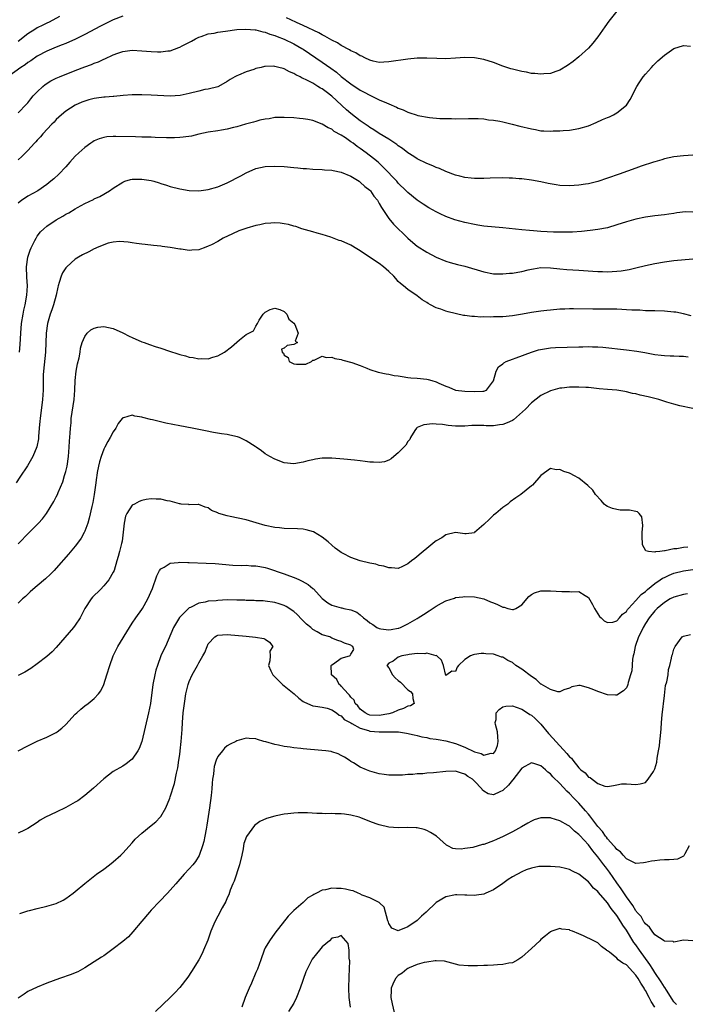
# Model space of a CAD drawing. Units: inches. Extents: x 2592000 to 2595000, y 1497000 to 1500000.
# Drawn here: x 2592619 to 2592760, y 1497268 to 1497475 of the extents above; entities that cross this region are included whole.
import ezdxf

# ---------------------------------------------------------------- set-up
doc = ezdxf.new("R2010")
doc.units = ezdxf.units.IN
doc.header["$MEASUREMENT"] = 0
doc.layers.add('LD25921497_2ft', color=80, linetype='Continuous')

msp = doc.modelspace()

# ---------------------------------------------------------------- linework, layer by layer
at = {"layer": 'LD25921497_2ft'}
for points, elevation in [([(2592641, 1497475.77), (2592639, 1497475), (2592637, 1497474.04), (2592636.34, 1497473.66), (2592633, 1497471.91), (2592631.04, 1497470.96), (2592629, 1497470.05), (2592628.26, 1497469.74), (2592627, 1497469.26), (2592625, 1497468.44), (2592623, 1497467.35), (2592621.62, 1497466.38), (2592621, 1497465.99), (2592620.44, 1497465.56), (2592619.57, 1497465), (2592617, 1497463.15)], 9724), ([(2592627.68, 1497475.68), (2592625.47, 1497474.53), (2592625, 1497474.33), (2592624.14, 1497473.86), (2592623, 1497473.32), (2592622.46, 1497473), (2592621, 1497472.03), (2592619, 1497470.42)], 9722), ([(2592745, 1497476.87), (2592743.3, 1497474.7), (2592742.47, 1497473.53), (2592741, 1497471.41), (2592739.91, 1497470.09), (2592739, 1497469.07), (2592737, 1497467.21), (2592735.79, 1497466.2), (2592734.64, 1497465.36), (2592733, 1497464.43), (2592732.16, 1497464.16), (2592731, 1497463.74), (2592729.64, 1497463.64), (2592729, 1497463.55), (2592727.71, 1497463.71), (2592727, 1497463.73), (2592725.96, 1497463.96), (2592725, 1497464.12), (2592723, 1497464.61), (2592722.7, 1497464.7), (2592721, 1497465.25), (2592719, 1497465.99), (2592717, 1497466.64), (2592715, 1497467.04), (2592713, 1497467.11), (2592711.05, 1497466.95), (2592709, 1497466.83), (2592707.13, 1497466.87), (2592705, 1497466.96), (2592703, 1497466.94), (2592701, 1497466.75), (2592697, 1497466.15), (2592695.92, 1497466.08), (2592695, 1497466.05), (2592693.69, 1497466.31), (2592693, 1497466.48), (2592691.92, 1497467), (2592691.33, 1497467.33), (2592691, 1497467.41), (2592690.08, 1497468.08), (2592689, 1497468.5), (2592688.72, 1497468.72), (2592687, 1497469.62), (2592686.17, 1497470.17), (2592685, 1497470.75), (2592683.56, 1497471.56), (2592683, 1497471.82), (2592682.24, 1497472.24), (2592679, 1497473.79), (2592677.58, 1497474.42), (2592676.36, 1497475), (2592675.46, 1497475.46)], 9724), ([(2592619, 1497455.41), (2592620.76, 1497457.24), (2592621, 1497457.52), (2592621.62, 1497458.38), (2592622.14, 1497459), (2592623, 1497459.87), (2592624.17, 1497461), (2592624.64, 1497461.36), (2592625.87, 1497462.13), (2592627, 1497462.7), (2592627.67, 1497463), (2592631, 1497464.37), (2592633, 1497465.13), (2592634.41, 1497465.59), (2592635, 1497465.86), (2592635.86, 1497466.14), (2592637, 1497466.7), (2592637.22, 1497466.78), (2592639, 1497467.61), (2592639.96, 1497467.96), (2592641, 1497468.32), (2592643, 1497468.6), (2592645, 1497468.51), (2592647, 1497468.31), (2592648.28, 1497468.28), (2592649, 1497468.24), (2592650.46, 1497468.46), (2592651, 1497468.51), (2592652.83, 1497469.17), (2592653, 1497469.24), (2592653.52, 1497469.52), (2592655.48, 1497470.52), (2592656.34, 1497471), (2592657, 1497471.35), (2592657.5, 1497471.5), (2592659, 1497472.05), (2592660.22, 1497472.22), (2592661, 1497472.39), (2592662.61, 1497472.61), (2592665, 1497472.95), (2592666.91, 1497473.08), (2592668.9, 1497472.9), (2592669, 1497472.9), (2592670.46, 1497472.46), (2592671, 1497472.4), (2592671.97, 1497471.97), (2592673, 1497471.72), (2592673.48, 1497471.48), (2592675, 1497470.92), (2592677, 1497469.93), (2592678.68, 1497469), (2592679, 1497468.8), (2592683, 1497466.1), (2592684.82, 1497464.82), (2592685.97, 1497463.97), (2592687, 1497463.08), (2592689, 1497461.53), (2592691, 1497460.2), (2592691.79, 1497459.79), (2592693, 1497459.13), (2592693.31, 1497459), (2592695, 1497458.19), (2592696.48, 1497457.52), (2592697, 1497457.31), (2592698.6, 1497456.6), (2592699, 1497456.37), (2592700.02, 1497456.02), (2592701, 1497455.53), (2592701.45, 1497455.45), (2592702.73, 1497455), (2592703.12, 1497454.88), (2592705.54, 1497454.46), (2592707.75, 1497454.25), (2592709, 1497454.2), (2592710.2, 1497454.2), (2592711, 1497454.16), (2592713.79, 1497454.21), (2592715.78, 1497454.22), (2592717, 1497454.13), (2592717.97, 1497453.97), (2592719, 1497453.89), (2592720.36, 1497453.64), (2592721, 1497453.5), (2592722.96, 1497453.04), (2592724.61, 1497452.61), (2592727, 1497452.02), (2592727.88, 1497451.88), (2592729, 1497451.66), (2592729.66, 1497451.66), (2592731, 1497451.58), (2592731.62, 1497451.62), (2592733, 1497451.65), (2592733.71, 1497451.71), (2592735, 1497451.77), (2592737, 1497452.1), (2592739, 1497452.71), (2592740.65, 1497453.35), (2592741.99, 1497453.99), (2592743, 1497454.42), (2592743.42, 1497454.58), (2592744.3, 1497455), (2592745, 1497455.42), (2592747.03, 1497457), (2592747.77, 1497458.23), (2592749.23, 1497461), (2592749.73, 1497461.73), (2592750.56, 1497463), (2592751, 1497463.59), (2592752.29, 1497465), (2592752.62, 1497465.38), (2592753.6, 1497466.4), (2592755, 1497467.59), (2592757, 1497468.97), (2592759, 1497469.64), (2592760.51, 1497469.49)], 9726), ([(2592761, 1497446.5), (2592759, 1497446.39), (2592757, 1497446.15), (2592755, 1497445.73), (2592754.47, 1497445.53), (2592753, 1497445.13), (2592752.68, 1497445), (2592750.15, 1497444.15), (2592749, 1497443.73), (2592745.47, 1497442.53), (2592743, 1497441.66), (2592741, 1497440.98), (2592739, 1497440.49), (2592738.38, 1497440.38), (2592737, 1497440.18), (2592735, 1497440.04), (2592733, 1497440.14), (2592732.23, 1497440.23), (2592730.51, 1497440.51), (2592729, 1497440.86), (2592727, 1497441.26), (2592725, 1497441.53), (2592724.46, 1497441.54), (2592723, 1497441.67), (2592722.34, 1497441.66), (2592721, 1497441.71), (2592718.35, 1497441.65), (2592717, 1497441.58), (2592715, 1497441.6), (2592714.35, 1497441.65), (2592713, 1497441.82), (2592711.94, 1497442.06), (2592711, 1497442.31), (2592709, 1497443.07), (2592707.69, 1497443.69), (2592707, 1497443.91), (2592706.27, 1497444.27), (2592705, 1497444.74), (2592703, 1497445.74), (2592702.24, 1497446.24), (2592701, 1497447.02), (2592699.89, 1497447.89), (2592699, 1497448.49), (2592698.72, 1497448.72), (2592697, 1497449.88), (2592695, 1497451.09), (2592693.86, 1497451.86), (2592693, 1497452.33), (2592692.62, 1497452.62), (2592692.03, 1497453), (2592691, 1497453.7), (2592689, 1497455.25), (2592688.08, 1497456.08), (2592685, 1497458.93), (2592683.81, 1497459.81), (2592683, 1497460.45), (2592682.63, 1497460.63), (2592682.08, 1497461), (2592681, 1497461.64), (2592679.62, 1497462.38), (2592679, 1497462.67), (2592678.75, 1497462.75), (2592678.32, 1497463), (2592677.42, 1497463.42), (2592677, 1497463.71), (2592676.07, 1497464.07), (2592675, 1497464.68), (2592674.74, 1497464.74), (2592673.83, 1497465), (2592673, 1497465.21), (2592672.77, 1497465.23), (2592671, 1497465.19), (2592670.83, 1497465.17), (2592670.11, 1497465), (2592669, 1497464.73), (2592668.56, 1497464.56), (2592667, 1497464.06), (2592665.35, 1497463.35), (2592665, 1497463.23), (2592664.56, 1497463), (2592663.57, 1497462.43), (2592663, 1497462.03), (2592661.15, 1497461), (2592661, 1497460.93), (2592659, 1497460.42), (2592658.3, 1497460.3), (2592657, 1497460), (2592655, 1497459.5), (2592653.06, 1497459.06), (2592651, 1497458.93), (2592647, 1497459.16), (2592645, 1497459.22), (2592643, 1497459.19), (2592641.08, 1497459.08), (2592639.12, 1497458.88), (2592639, 1497458.88), (2592637.29, 1497458.71), (2592637, 1497458.7), (2592635.49, 1497458.51), (2592635, 1497458.44), (2592633.84, 1497458.16), (2592633, 1497457.89), (2592632.36, 1497457.64), (2592631, 1497457), (2592629, 1497455.75), (2592628.1, 1497455), (2592627, 1497453.98), (2592626.54, 1497453.46), (2592626.07, 1497453), (2592624.17, 1497451), (2592623.67, 1497450.33), (2592623, 1497449.66), (2592622.7, 1497449.3), (2592622.39, 1497449), (2592621, 1497447.48), (2592620.54, 1497447), (2592619.78, 1497446.22), (2592619, 1497445.53)], 9728), ([(2592761, 1497434.51), (2592759.44, 1497434.56), (2592757.65, 1497434.35), (2592757, 1497434.21), (2592755.93, 1497434.07), (2592755, 1497433.92), (2592753, 1497433.72), (2592751, 1497433.45), (2592749, 1497433.03), (2592747, 1497432.45), (2592745, 1497431.79), (2592743, 1497431.21), (2592741, 1497430.82), (2592739.4, 1497430.6), (2592737.58, 1497430.42), (2592735.69, 1497430.31), (2592733, 1497430.29), (2592731.69, 1497430.31), (2592730.35, 1497430.35), (2592729, 1497430.42), (2592727.43, 1497430.57), (2592726.6, 1497430.6), (2592725, 1497430.78), (2592721, 1497431.16), (2592717, 1497431.57), (2592715.77, 1497431.77), (2592715, 1497431.87), (2592713, 1497432.31), (2592710.91, 1497432.91), (2592709, 1497433.61), (2592707.84, 1497434.16), (2592707, 1497434.54), (2592705.43, 1497435.43), (2592704.21, 1497436.21), (2592703, 1497437.02), (2592701, 1497438.6), (2592700.64, 1497439), (2592699, 1497440.61), (2592698.67, 1497441), (2592695.89, 1497443.89), (2592694.74, 1497445), (2592693.8, 1497445.8), (2592692.26, 1497447), (2592691, 1497447.9), (2592690.33, 1497448.33), (2592689.47, 1497449), (2592689, 1497449.34), (2592687.88, 1497450.12), (2592687, 1497450.7), (2592685.52, 1497451.52), (2592685, 1497451.95), (2592684.23, 1497452.23), (2592682.96, 1497453.04), (2592681, 1497453.78), (2592679.98, 1497454.02), (2592679, 1497454.18), (2592678.23, 1497454.23), (2592677, 1497454.37), (2592675, 1497454.46), (2592673.59, 1497454.41), (2592673, 1497454.41), (2592671.82, 1497454.18), (2592671, 1497454.1), (2592669.86, 1497453.86), (2592669, 1497453.61), (2592668.55, 1497453.45), (2592666.82, 1497453), (2592665, 1497452.48), (2592664.3, 1497452.3), (2592663, 1497452.01), (2592661.78, 1497451.78), (2592661, 1497451.66), (2592659, 1497451.32), (2592657, 1497450.89), (2592655.48, 1497450.52), (2592653.74, 1497450.26), (2592653, 1497450.19), (2592651.87, 1497450.13), (2592651, 1497450.12), (2592650.17, 1497450.17), (2592647.79, 1497450.21), (2592647, 1497450.27), (2592645.72, 1497450.28), (2592645, 1497450.32), (2592643.67, 1497450.33), (2592639.55, 1497450.45), (2592639, 1497450.44), (2592637.65, 1497450.35), (2592637, 1497450.25), (2592636.03, 1497449.97), (2592635, 1497449.5), (2592634.69, 1497449.31), (2592634.27, 1497449), (2592633, 1497448.13), (2592631.74, 1497447), (2592631, 1497446.26), (2592629.84, 1497445), (2592629, 1497444.06), (2592627.52, 1497442.48), (2592626.48, 1497441.52), (2592625.86, 1497441), (2592625, 1497440.3), (2592623.12, 1497439), (2592621, 1497437.83), (2592620.49, 1497437.51), (2592619.74, 1497437), (2592619, 1497436.36)], 9730), ([(2592619.27, 1497405), (2592619.39, 1497406.61), (2592619.52, 1497409), (2592619.7, 1497411), (2592620.01, 1497413), (2592620.18, 1497413.82), (2592620.45, 1497415), (2592620.83, 1497417), (2592620.92, 1497419), (2592620.8, 1497420.8), (2592620.76, 1497423), (2592621.01, 1497425), (2592621.52, 1497426.48), (2592621.72, 1497427), (2592622.5, 1497428.5), (2592622.75, 1497429), (2592623, 1497429.41), (2592623.68, 1497430.32), (2592624.36, 1497431), (2592625, 1497431.55), (2592627, 1497432.87), (2592628.37, 1497433.63), (2592629, 1497434.04), (2592629.65, 1497434.35), (2592631, 1497435.2), (2592631.46, 1497435.46), (2592633, 1497436.3), (2592634.82, 1497437.18), (2592635, 1497437.29), (2592636.19, 1497437.81), (2592638.22, 1497439), (2592639, 1497439.56), (2592641, 1497440.84), (2592641.45, 1497441), (2592642.64, 1497441.36), (2592643, 1497441.41), (2592644.53, 1497441.47), (2592645, 1497441.46), (2592647, 1497441.16), (2592647.56, 1497441), (2592648.65, 1497440.65), (2592649, 1497440.56), (2592650.17, 1497440.17), (2592651, 1497439.92), (2592653, 1497439.41), (2592655, 1497439.08), (2592657, 1497438.99), (2592659, 1497439.24), (2592661, 1497439.81), (2592663, 1497440.69), (2592665.84, 1497442.16), (2592667, 1497442.78), (2592669, 1497443.66), (2592671, 1497444.14), (2592673, 1497444.21), (2592675, 1497444.08), (2592677, 1497443.89), (2592677.84, 1497443.84), (2592679, 1497443.71), (2592679.68, 1497443.68), (2592681, 1497443.58), (2592683, 1497443.49), (2592683.44, 1497443.44), (2592685, 1497443.35), (2592685.26, 1497443.26), (2592687, 1497442.93), (2592689, 1497442.06), (2592690.74, 1497441), (2592690.88, 1497440.88), (2592691, 1497440.84), (2592691.92, 1497439.92), (2592693, 1497439.13), (2592693.12, 1497439), (2592693.87, 1497437.87), (2592694.59, 1497437), (2592694.73, 1497436.73), (2592695, 1497436.35), (2592695.46, 1497435.46), (2592697, 1497433.17), (2592697.97, 1497431.97), (2592701, 1497429), (2592702.07, 1497428.07), (2592703, 1497427.32), (2592705, 1497426.06), (2592707, 1497424.99), (2592709, 1497424.18), (2592709.91, 1497423.91), (2592711.49, 1497423.49), (2592713, 1497423.1), (2592717, 1497421.89), (2592719, 1497421.53), (2592721, 1497421.48), (2592722.38, 1497421.62), (2592723, 1497421.66), (2592724.13, 1497421.87), (2592725, 1497422), (2592726.32, 1497422.32), (2592727, 1497422.5), (2592727.42, 1497422.58), (2592729, 1497422.84), (2592731, 1497422.79), (2592733, 1497422.57), (2592734.44, 1497422.44), (2592737, 1497422.25), (2592739.95, 1497422.05), (2592741, 1497422.01), (2592741.99, 1497421.99), (2592743, 1497421.95), (2592744.02, 1497421.98), (2592745, 1497422.03), (2592745.88, 1497422.12), (2592747.6, 1497422.4), (2592749, 1497422.74), (2592751, 1497423.27), (2592753, 1497423.71), (2592755, 1497424.04), (2592757, 1497424.29), (2592761, 1497424.67)], 9732), ([(2592760.67, 1497412.67), (2592759, 1497413.06), (2592757.4, 1497413.4), (2592757, 1497413.45), (2592755, 1497413.63), (2592753, 1497413.68), (2592752.32, 1497413.68), (2592751, 1497413.73), (2592749.81, 1497413.81), (2592748.16, 1497413.84), (2592747, 1497413.93), (2592746.05, 1497413.95), (2592745, 1497414.02), (2592743.98, 1497414.02), (2592743, 1497414.06), (2592742.07, 1497414.07), (2592739.93, 1497414.07), (2592735.86, 1497414.14), (2592735, 1497414.11), (2592734.05, 1497414.05), (2592733, 1497414.03), (2592731, 1497413.84), (2592730.26, 1497413.74), (2592729, 1497413.61), (2592727, 1497413.34), (2592725.15, 1497413), (2592723, 1497412.64), (2592721, 1497412.46), (2592720.43, 1497412.43), (2592719, 1497412.41), (2592718.37, 1497412.37), (2592717, 1497412.41), (2592716.38, 1497412.38), (2592715, 1497412.48), (2592714.48, 1497412.48), (2592713, 1497412.69), (2592712.71, 1497412.72), (2592709.48, 1497413.48), (2592709, 1497413.65), (2592707.93, 1497414.07), (2592707, 1497414.34), (2592705.77, 1497415), (2592705.25, 1497415.25), (2592705, 1497415.43), (2592704.02, 1497416.02), (2592703, 1497416.83), (2592701, 1497418.17), (2592700.06, 1497419), (2592699.45, 1497419.45), (2592699, 1497419.91), (2592698.48, 1497420.48), (2592698.07, 1497421), (2592697, 1497421.98), (2592695.85, 1497423), (2592695, 1497423.67), (2592694.19, 1497424.19), (2592691, 1497426.36), (2592689.89, 1497427), (2592689.34, 1497427.34), (2592689, 1497427.52), (2592687, 1497428.42), (2592686.55, 1497428.55), (2592684.78, 1497429.22), (2592683, 1497429.78), (2592681.93, 1497430.07), (2592681, 1497430.37), (2592678.68, 1497431), (2592677.44, 1497431.44), (2592677, 1497431.54), (2592675.87, 1497431.87), (2592675, 1497432.04), (2592674.15, 1497432.15), (2592673, 1497432.25), (2592672.19, 1497432.19), (2592671, 1497432.08), (2592669.85, 1497431.85), (2592669, 1497431.65), (2592667.14, 1497431.14), (2592666.7, 1497431), (2592665.44, 1497430.56), (2592664.06, 1497429.94), (2592662.16, 1497429), (2592661, 1497428.32), (2592659.64, 1497427.64), (2592659, 1497427.3), (2592658.14, 1497427), (2592657.33, 1497426.67), (2592657, 1497426.58), (2592655.54, 1497426.46), (2592655, 1497426.44), (2592653.32, 1497426.68), (2592653, 1497426.71), (2592651, 1497427.06), (2592649.26, 1497427.26), (2592649, 1497427.32), (2592647.48, 1497427.48), (2592645.71, 1497427.71), (2592645, 1497427.76), (2592643.92, 1497427.92), (2592643, 1497428), (2592642.15, 1497428.15), (2592640.28, 1497428.28), (2592639, 1497428.17), (2592637.93, 1497427.93), (2592637, 1497427.63), (2592635.49, 1497427), (2592635.17, 1497426.83), (2592635, 1497426.77), (2592633.86, 1497426.14), (2592632.53, 1497425.47), (2592631.71, 1497425), (2592631, 1497424.56), (2592629.24, 1497423), (2592629, 1497422.73), (2592628.31, 1497421.69), (2592628.01, 1497421), (2592627.64, 1497419.64), (2592627.41, 1497419), (2592627.31, 1497418.69), (2592626.99, 1497417), (2592626.45, 1497415), (2592626.06, 1497413.94), (2592625.74, 1497413), (2592625.15, 1497411), (2592624.87, 1497409), (2592624.75, 1497405), (2592624.3, 1497401), (2592624.25, 1497400.25), (2592624.23, 1497399), (2592624.25, 1497397.76), (2592624.23, 1497397), (2592624.09, 1497395), (2592623.6, 1497391), (2592623.57, 1497390.43), (2592623.42, 1497389), (2592623.26, 1497387.26), (2592623.24, 1497386.76), (2592622.93, 1497385.07), (2592622.08, 1497383), (2592620.93, 1497381.07), (2592619.36, 1497378.64), (2592618.53, 1497377.47)], 9734), ([(2592619, 1497364.58), (2592621.31, 1497367), (2592623.27, 1497369), (2592624.1, 1497369.9), (2592624.94, 1497371), (2592626.49, 1497373.51), (2592627, 1497374.49), (2592627.24, 1497375), (2592627.4, 1497375.4), (2592628.35, 1497377.65), (2592628.76, 1497379), (2592629, 1497379.86), (2592629.27, 1497381), (2592629.57, 1497383), (2592629.74, 1497385), (2592629.77, 1497386.23), (2592629.94, 1497387.94), (2592629.96, 1497389), (2592630.1, 1497390.1), (2592630.15, 1497391), (2592630.76, 1497395), (2592630.93, 1497397), (2592630.99, 1497399), (2592631.19, 1497401), (2592631.49, 1497402.51), (2592631.83, 1497403.83), (2592632.06, 1497405), (2592632.13, 1497405.87), (2592632.48, 1497407), (2592633, 1497408.3), (2592633.52, 1497409), (2592634.3, 1497409.7), (2592635, 1497410.07), (2592635.75, 1497410.25), (2592637, 1497410.4), (2592639, 1497409.96), (2592641, 1497409.06), (2592642.36, 1497408.36), (2592643, 1497408.05), (2592645, 1497407.19), (2592645.51, 1497407), (2592646.64, 1497406.64), (2592647.79, 1497406.21), (2592649, 1497405.84), (2592650.81, 1497405.19), (2592652.62, 1497404.62), (2592653, 1497404.47), (2592654.2, 1497404.2), (2592655, 1497403.91), (2592655.84, 1497403.84), (2592657, 1497403.58), (2592657.64, 1497403.64), (2592659, 1497403.62), (2592659.92, 1497403.92), (2592661, 1497404.23), (2592662.41, 1497405), (2592663.88, 1497406.12), (2592665.57, 1497407.57), (2592667, 1497408.72), (2592668.49, 1497409.51), (2592669, 1497410.47), (2592669.37, 1497411), (2592669.71, 1497411.71), (2592670.57, 1497413), (2592671, 1497413.45), (2592672.04, 1497413.96), (2592673, 1497414.29), (2592674.04, 1497413.96), (2592675, 1497413.57), (2592675.55, 1497413), (2592675.98, 1497411.98), (2592677, 1497411.1), (2592677.19, 1497410.81), (2592677.89, 1497409), (2592677.32, 1497407.32), (2592677.77, 1497407), (2592677, 1497406.61), (2592675.61, 1497406.39), (2592675, 1497405.87), (2592674.39, 1497405.61), (2592674.58, 1497405), (2592674.81, 1497404.81), (2592675, 1497404.36), (2592675.83, 1497403.84), (2592676.04, 1497403), (2592677, 1497402.57), (2592677.55, 1497402.45), (2592679.55, 1497402.45), (2592680.72, 1497403), (2592681, 1497403.32), (2592681.29, 1497403.29), (2592683, 1497404.17), (2592683.84, 1497403.84), (2592685, 1497403.95), (2592685.65, 1497403.65), (2592687, 1497403.43), (2592687.31, 1497403.31), (2592689.19, 1497402.81), (2592691, 1497402.22), (2592692.36, 1497401.64), (2592693, 1497401.35), (2592694.77, 1497400.77), (2592696.41, 1497400.41), (2592697, 1497400.37), (2592698.11, 1497400.11), (2592699, 1497400), (2592699.84, 1497399.84), (2592701, 1497399.67), (2592701.61, 1497399.61), (2592703, 1497399.54), (2592705, 1497399.33), (2592705.27, 1497399.27), (2592706.05, 1497399), (2592707, 1497398.74), (2592707.52, 1497398.48), (2592709, 1497397.85), (2592709.63, 1497397.63), (2592711, 1497396.99), (2592713, 1497396.77), (2592715, 1497396.69), (2592716.81, 1497396.81), (2592717, 1497396.8), (2592717.55, 1497397), (2592719, 1497398.96), (2592719.59, 1497401), (2592720.08, 1497401.92), (2592721, 1497402.52), (2592721.23, 1497402.77), (2592721.72, 1497403), (2592723, 1497403.54), (2592723.78, 1497403.78), (2592727, 1497404.96), (2592728.53, 1497405.47), (2592730.21, 1497405.79), (2592731, 1497405.88), (2592732.05, 1497405.95), (2592737, 1497406.13), (2592737.86, 1497406.14), (2592739, 1497406.19), (2592739.85, 1497406.15), (2592741, 1497406.13), (2592742.05, 1497406.05), (2592747, 1497405.52), (2592749.22, 1497405.22), (2592750.92, 1497404.92), (2592753, 1497404.52), (2592754.34, 1497404.34), (2592755, 1497404.27), (2592756.2, 1497404.2), (2592757, 1497404.21), (2592758.15, 1497404.15), (2592759, 1497404.17), (2592760.04, 1497404.04)], 9736), ([(2592761, 1497393.16), (2592758.28, 1497393.72), (2592757, 1497394.04), (2592755.54, 1497394.46), (2592753.87, 1497395), (2592751.57, 1497395.57), (2592749.94, 1497395.94), (2592749, 1497396.2), (2592748.31, 1497396.31), (2592747, 1497396.67), (2592746.7, 1497396.7), (2592745, 1497396.96), (2592743, 1497397.11), (2592741.27, 1497397.27), (2592739, 1497397.52), (2592738.45, 1497397.55), (2592737, 1497397.65), (2592736.38, 1497397.62), (2592735, 1497397.62), (2592733.44, 1497397.44), (2592733, 1497397.38), (2592731, 1497396.83), (2592729, 1497395.85), (2592727, 1497394.33), (2592725.79, 1497393), (2592723.25, 1497390.75), (2592723, 1497390.62), (2592721.92, 1497390.08), (2592721, 1497389.74), (2592720.33, 1497389.67), (2592719, 1497389.49), (2592717.5, 1497389.5), (2592717, 1497389.55), (2592716.43, 1497389.57), (2592715, 1497389.53), (2592714.47, 1497389.53), (2592713, 1497389.4), (2592712.57, 1497389.43), (2592711, 1497389.4), (2592709.51, 1497389.51), (2592708.28, 1497389.72), (2592707, 1497389.8), (2592706.12, 1497389.88), (2592705, 1497389.77), (2592704.35, 1497389.65), (2592703, 1497389.13), (2592702.83, 1497389), (2592702.5, 1497388.5), (2592701.57, 1497387), (2592701.39, 1497386.61), (2592701, 1497386.19), (2592700.59, 1497385.41), (2592700.17, 1497385), (2592699, 1497383.78), (2592698.03, 1497383), (2592697.51, 1497382.49), (2592697, 1497382.23), (2592696.11, 1497381.89), (2592695, 1497381.72), (2592693.8, 1497381.8), (2592693, 1497381.82), (2592692.05, 1497381.95), (2592691, 1497382.07), (2592689.78, 1497382.22), (2592687.55, 1497382.45), (2592685, 1497382.65), (2592683, 1497382.63), (2592681.56, 1497382.44), (2592681, 1497382.34), (2592679.92, 1497382.08), (2592679, 1497381.82), (2592677, 1497381.49), (2592675, 1497381.71), (2592673, 1497382.45), (2592671.97, 1497383), (2592671, 1497383.57), (2592670.21, 1497384.21), (2592669.11, 1497385), (2592668.86, 1497385.14), (2592667, 1497386.3), (2592665.56, 1497387), (2592665.16, 1497387.16), (2592663.54, 1497387.54), (2592663, 1497387.64), (2592661.8, 1497387.8), (2592660.07, 1497388.07), (2592658.4, 1497388.4), (2592655.58, 1497389), (2592653, 1497389.49), (2592650.06, 1497390.06), (2592647.28, 1497390.72), (2592646.8, 1497390.8), (2592645.22, 1497391.22), (2592645, 1497391.3), (2592643.51, 1497391.51), (2592643, 1497391.7), (2592641.16, 1497391.16), (2592641, 1497391.17), (2592640.87, 1497391), (2592640.02, 1497389.98), (2592639.57, 1497389), (2592639, 1497388.2), (2592638.37, 1497387), (2592637.85, 1497386.15), (2592637.23, 1497385), (2592637, 1497384.54), (2592636.42, 1497383), (2592636.08, 1497381.92), (2592635.88, 1497381), (2592635.64, 1497379.64), (2592635.51, 1497379), (2592635.44, 1497378.56), (2592635.25, 1497377), (2592634.97, 1497375), (2592634.67, 1497373.33), (2592634.45, 1497372.45), (2592633.95, 1497370.05), (2592633.63, 1497369), (2592633, 1497367.26), (2592632.89, 1497367), (2592632.21, 1497365.79), (2592631.66, 1497365), (2592631, 1497364.14), (2592629.56, 1497362.44), (2592627, 1497359.5), (2592626.55, 1497359), (2592625.79, 1497358.21), (2592624.75, 1497357.25), (2592623, 1497355.76), (2592622.05, 1497355), (2592621.53, 1497354.47), (2592620.5, 1497353.5), (2592619.86, 1497353), (2592619, 1497352.08)], 9738), ([(2592759.93, 1497363.93), (2592759, 1497363.87), (2592757.59, 1497363.59), (2592757, 1497363.56), (2592755.15, 1497363.15), (2592755, 1497363.15), (2592754.02, 1497363), (2592753.1, 1497362.9), (2592753, 1497362.84), (2592751.65, 1497363), (2592751.11, 1497363.11), (2592750.39, 1497364.39), (2592750.31, 1497366.31), (2592750.32, 1497367), (2592750.48, 1497368.48), (2592750.27, 1497370.27), (2592749.67, 1497371), (2592749.33, 1497371.33), (2592749, 1497371.45), (2592747.68, 1497371.68), (2592747, 1497371.73), (2592745.73, 1497371.73), (2592745, 1497371.82), (2592744.05, 1497372.05), (2592743, 1497372.51), (2592742.71, 1497372.71), (2592742.34, 1497373), (2592741.72, 1497373.72), (2592740.52, 1497375), (2592739.91, 1497375.91), (2592738.91, 1497376.91), (2592737, 1497378.44), (2592735.92, 1497379), (2592735.33, 1497379.33), (2592735, 1497379.52), (2592733.85, 1497379.85), (2592733, 1497380.3), (2592732.23, 1497380.23), (2592731, 1497380.47), (2592729, 1497379.03), (2592727.25, 1497377), (2592727, 1497376.81), (2592724.77, 1497375), (2592723.7, 1497374.3), (2592722.56, 1497373.44), (2592722.04, 1497373), (2592721, 1497372.25), (2592719.51, 1497371), (2592719, 1497370.63), (2592718.16, 1497369.84), (2592717, 1497368.68), (2592715.02, 1497366.98), (2592715, 1497366.96), (2592713.28, 1497366.72), (2592713, 1497366.71), (2592711, 1497366.97), (2592709, 1497366.5), (2592708.13, 1497365.87), (2592707, 1497365.22), (2592706.71, 1497365), (2592705, 1497363.62), (2592704.21, 1497363), (2592702.47, 1497361.53), (2592701.76, 1497361), (2592701, 1497360.39), (2592699.86, 1497359.86), (2592699, 1497359.44), (2592697.57, 1497359.57), (2592697, 1497359.53), (2592695.94, 1497359.94), (2592695, 1497360.06), (2592694.3, 1497360.3), (2592693, 1497360.53), (2592691, 1497361), (2592689, 1497361.73), (2592687.41, 1497362.59), (2592687, 1497362.79), (2592686.7, 1497363), (2592685.73, 1497363.73), (2592685, 1497364.34), (2592684.25, 1497365), (2592683, 1497366.03), (2592681.14, 1497367.14), (2592679.58, 1497367.58), (2592679, 1497367.67), (2592677.78, 1497367.78), (2592675, 1497367.87), (2592673.96, 1497367.96), (2592673, 1497368.08), (2592671, 1497368.5), (2592669.06, 1497369.06), (2592667, 1497369.64), (2592663.61, 1497370.39), (2592663, 1497370.51), (2592661.25, 1497371), (2592661.07, 1497371.07), (2592661, 1497371.12), (2592659.64, 1497371.64), (2592659, 1497372.21), (2592658.36, 1497372.36), (2592657, 1497372.88), (2592656.89, 1497372.89), (2592655, 1497372.85), (2592654.88, 1497372.88), (2592653.29, 1497373), (2592653.05, 1497373.05), (2592652.97, 1497373.03), (2592651, 1497373.61), (2592650.33, 1497373.67), (2592649, 1497374.03), (2592648, 1497374), (2592647, 1497374.09), (2592645.94, 1497373.94), (2592645, 1497373.76), (2592644.46, 1497373.54), (2592643.46, 1497373), (2592643, 1497372.73), (2592641.83, 1497371), (2592641.58, 1497370.42), (2592641.27, 1497369), (2592641.1, 1497367.1), (2592640.84, 1497365.16), (2592640.71, 1497364.71), (2592640.3, 1497363), (2592640.06, 1497361.94), (2592639.76, 1497361), (2592639.16, 1497359), (2592639, 1497358.66), (2592638.05, 1497357), (2592637, 1497355.75), (2592636.28, 1497355), (2592634.63, 1497353.36), (2592634.31, 1497353), (2592633.02, 1497351), (2592632.03, 1497349), (2592631, 1497347.49), (2592630.63, 1497347), (2592627, 1497342.78), (2592626.12, 1497341.88), (2592625, 1497340.86), (2592623, 1497339.3), (2592621.66, 1497338.34), (2592620.41, 1497337.59), (2592619, 1497336.88)], 9740), ([(2592619, 1497320.99), (2592621, 1497322.06), (2592623, 1497323.01), (2592625, 1497323.87), (2592627, 1497324.87), (2592627.18, 1497325), (2592628.19, 1497325.81), (2592629, 1497326.57), (2592631, 1497328.71), (2592631.3, 1497329), (2592632.2, 1497329.8), (2592633, 1497330.46), (2592633.73, 1497331), (2592635, 1497332.03), (2592635.88, 1497333), (2592636.37, 1497333.63), (2592637.03, 1497335), (2592637.67, 1497337), (2592638.25, 1497339), (2592638.95, 1497341), (2592639.94, 1497343), (2592642.39, 1497347), (2592643, 1497347.89), (2592643.72, 1497349), (2592645, 1497350.8), (2592645.13, 1497351), (2592646.25, 1497353), (2592647.22, 1497355.22), (2592648.15, 1497357.85), (2592648.75, 1497359), (2592649, 1497359.35), (2592649.73, 1497359.73), (2592651, 1497360.55), (2592652.66, 1497360.66), (2592653, 1497360.73), (2592654.66, 1497360.66), (2592655, 1497360.67), (2592658.55, 1497360.55), (2592660.45, 1497360.45), (2592664.14, 1497360.14), (2592666.07, 1497360.07), (2592667, 1497360.1), (2592668.01, 1497360.01), (2592669, 1497360), (2592669.83, 1497359.83), (2592671, 1497359.62), (2592671.49, 1497359.49), (2592675, 1497358.31), (2592677.41, 1497357.41), (2592678.22, 1497357), (2592678.77, 1497356.77), (2592680.04, 1497356.04), (2592681, 1497355.2), (2592681.11, 1497355.11), (2592683, 1497353.08), (2592684.18, 1497352.18), (2592685, 1497351.7), (2592687, 1497351.11), (2592687.1, 1497351.1), (2592687.53, 1497351), (2592689, 1497350.73), (2592690.25, 1497350.25), (2592691, 1497349.68), (2592691.67, 1497349), (2592692.45, 1497348.45), (2592693, 1497347.98), (2592693.61, 1497347.61), (2592694.51, 1497347), (2592695, 1497346.77), (2592695.29, 1497346.71), (2592697, 1497346.49), (2592697.47, 1497346.53), (2592699, 1497346.83), (2592699.13, 1497346.87), (2592699.46, 1497347), (2592701, 1497347.74), (2592703, 1497348.87), (2592703.21, 1497349), (2592704.28, 1497349.72), (2592705.5, 1497350.5), (2592707, 1497351.48), (2592708.09, 1497352.09), (2592709, 1497352.58), (2592710.8, 1497353.2), (2592711, 1497353.3), (2592712.56, 1497353.44), (2592713, 1497353.55), (2592715, 1497353.47), (2592717, 1497353.02), (2592718.4, 1497352.4), (2592719, 1497352.17), (2592719.86, 1497351.86), (2592721, 1497351.25), (2592721.27, 1497351.27), (2592722.08, 1497351), (2592723, 1497350.79), (2592723.22, 1497350.78), (2592723.72, 1497351), (2592725, 1497351.74), (2592726.5, 1497353.5), (2592727, 1497353.91), (2592727.68, 1497354.32), (2592729, 1497354.7), (2592729.27, 1497354.73), (2592731, 1497354.74), (2592733.42, 1497354.58), (2592735, 1497354.58), (2592735.47, 1497354.53), (2592737, 1497354.54), (2592738.3, 1497353.7), (2592739, 1497353.32), (2592739.84, 1497351.84), (2592740.27, 1497351), (2592741.33, 1497349.33), (2592741.71, 1497349), (2592742.36, 1497348.36), (2592743, 1497348.03), (2592744.14, 1497348.14), (2592745, 1497348.4), (2592745.55, 1497349), (2592746.21, 1497349.79), (2592747, 1497350.35), (2592747.24, 1497350.76), (2592747.44, 1497351), (2592749, 1497352.68), (2592750.09, 1497353.91), (2592751, 1497354.59), (2592751.45, 1497355), (2592753, 1497356.25), (2592754.13, 1497357), (2592754.64, 1497357.36), (2592755, 1497357.55), (2592756, 1497358), (2592757, 1497358.4), (2592759, 1497358.89), (2592761, 1497359.18)], 9742), ([(2592759.9, 1497354.1), (2592759, 1497353.97), (2592757, 1497353.38), (2592756.25, 1497353), (2592755, 1497352.28), (2592753.48, 1497351), (2592753, 1497350.52), (2592751.78, 1497349), (2592751, 1497347.81), (2592750.54, 1497347), (2592750.06, 1497345.94), (2592749.57, 1497345), (2592748.83, 1497343), (2592748.55, 1497341.45), (2592748.44, 1497341), (2592748.31, 1497340.31), (2592748.12, 1497337.88), (2592747.9, 1497337), (2592747.39, 1497335.39), (2592747.32, 1497335), (2592747.25, 1497334.75), (2592747, 1497334.3), (2592746.39, 1497333.61), (2592745, 1497332.72), (2592744.74, 1497332.74), (2592743, 1497332.79), (2592741, 1497333.49), (2592740.14, 1497333.86), (2592739, 1497334.29), (2592737.26, 1497334.74), (2592737, 1497334.75), (2592735.54, 1497334.46), (2592735, 1497334.23), (2592733.82, 1497333.82), (2592733, 1497333.44), (2592732.59, 1497333.41), (2592731, 1497333.9), (2592729.07, 1497335.07), (2592729, 1497335.08), (2592728.03, 1497336.03), (2592727, 1497336.65), (2592725, 1497338.18), (2592723.75, 1497339), (2592723, 1497339.58), (2592722.02, 1497340.02), (2592721, 1497340.7), (2592720.73, 1497340.73), (2592720.05, 1497341), (2592719, 1497341.35), (2592717.44, 1497341.44), (2592717, 1497341.54), (2592716.46, 1497341.54), (2592715, 1497341.27), (2592714.75, 1497341.24), (2592714.18, 1497341), (2592713, 1497340.26), (2592711.67, 1497339), (2592711.36, 1497338.64), (2592711, 1497337.74), (2592710.25, 1497337.75), (2592709.18, 1497337), (2592709, 1497336.9), (2592708.5, 1497339), (2592708.09, 1497340.09), (2592707.14, 1497341), (2592707, 1497341.06), (2592706.95, 1497341.05), (2592705, 1497341.57), (2592704.56, 1497341.44), (2592703, 1497341.53), (2592701.3, 1497341.3), (2592701, 1497341.23), (2592699.75, 1497341), (2592699, 1497340.71), (2592697.92, 1497339.92), (2592697, 1497339.44), (2592696.61, 1497339), (2592697, 1497338.47), (2592697.75, 1497337), (2592698.36, 1497336.36), (2592699, 1497335.81), (2592699.45, 1497335.45), (2592701, 1497333.88), (2592701.53, 1497333.53), (2592701.96, 1497333), (2592702.04, 1497332.04), (2592702.35, 1497331), (2592701.53, 1497330.47), (2592701, 1497330.4), (2592700.09, 1497329.91), (2592699, 1497329.59), (2592697.74, 1497329), (2592697, 1497328.82), (2592695, 1497328.41), (2592693, 1497328.54), (2592692.67, 1497328.67), (2592692.03, 1497329), (2592691, 1497329.8), (2592690.45, 1497330.45), (2592689.92, 1497331), (2592689.69, 1497331.69), (2592689, 1497332.34), (2592688.73, 1497332.73), (2592688.44, 1497333), (2592687, 1497334.65), (2592686.82, 1497334.82), (2592686.55, 1497335), (2592686.05, 1497336.05), (2592684.94, 1497337), (2592684.92, 1497337.08), (2592684.89, 1497339), (2592685, 1497339.15), (2592685.35, 1497339.35), (2592687, 1497340.5), (2592688.75, 1497341), (2592688.89, 1497341.11), (2592689, 1497341.37), (2592689.63, 1497342.37), (2592689.41, 1497343), (2592689.12, 1497343.12), (2592689, 1497343.23), (2592687.66, 1497343.66), (2592687, 1497344.07), (2592686.28, 1497344.28), (2592685, 1497344.75), (2592684.58, 1497345), (2592683, 1497345.43), (2592681.94, 1497346.06), (2592681, 1497346.59), (2592680.55, 1497347), (2592679.68, 1497347.68), (2592678.66, 1497348.66), (2592677.69, 1497349.69), (2592677, 1497350.33), (2592675.4, 1497351.4), (2592675, 1497351.59), (2592673.94, 1497351.94), (2592673, 1497352.24), (2592671, 1497352.54), (2592670.57, 1497352.57), (2592669, 1497352.63), (2592668.66, 1497352.66), (2592667, 1497352.69), (2592666.72, 1497352.72), (2592665, 1497352.77), (2592663, 1497352.78), (2592661, 1497352.69), (2592660.63, 1497352.63), (2592659, 1497352.52), (2592658.33, 1497352.33), (2592657, 1497352.14), (2592655.23, 1497351.23), (2592655, 1497351.15), (2592654.82, 1497351), (2592653, 1497349.19), (2592652.91, 1497349.09), (2592651.69, 1497347), (2592649.97, 1497343), (2592649.65, 1497342.35), (2592649.04, 1497341), (2592648.28, 1497339), (2592647.99, 1497338.01), (2592647.74, 1497337), (2592647.36, 1497335), (2592646.82, 1497331), (2592646.44, 1497329), (2592645, 1497323), (2592644.48, 1497321.52), (2592644.18, 1497321), (2592643, 1497319.25), (2592642.7, 1497319), (2592641.74, 1497318.26), (2592641, 1497317.77), (2592639, 1497316.63), (2592637, 1497315.13), (2592634.86, 1497313.14), (2592633, 1497311.56), (2592631.52, 1497310.48), (2592631, 1497310.15), (2592629, 1497309.04), (2592627, 1497308.1), (2592624.76, 1497307), (2592623.64, 1497306.36), (2592623, 1497305.92), (2592621, 1497304.64), (2592620.32, 1497304.32), (2592619, 1497303.66)], 9744), ([(2592619.3, 1497286.7), (2592621, 1497287.26), (2592621.34, 1497287.34), (2592623, 1497287.79), (2592625, 1497288.24), (2592627, 1497288.83), (2592628.47, 1497289.53), (2592629, 1497289.87), (2592630.57, 1497291), (2592631, 1497291.34), (2592633, 1497293.04), (2592635.5, 1497295), (2592637, 1497296.09), (2592638.17, 1497297), (2592639, 1497297.63), (2592640.57, 1497299), (2592641, 1497299.41), (2592643, 1497301.62), (2592643.64, 1497302.36), (2592644.29, 1497303), (2592645, 1497303.66), (2592647, 1497305.27), (2592647.94, 1497306.06), (2592648.85, 1497307), (2592649, 1497307.18), (2592650.08, 1497309), (2592650.9, 1497311), (2592651, 1497311.28), (2592651.86, 1497314.14), (2592652.31, 1497316.31), (2592652.58, 1497317.42), (2592652.83, 1497319), (2592653, 1497320.26), (2592653.09, 1497321), (2592653.3, 1497323), (2592653.47, 1497325.47), (2592653.56, 1497327), (2592653.73, 1497329), (2592653.97, 1497331), (2592654.29, 1497333), (2592654.78, 1497335), (2592655, 1497335.61), (2592655.62, 1497337), (2592656.71, 1497339), (2592657, 1497339.57), (2592657.87, 1497341), (2592658.25, 1497341.75), (2592658.74, 1497343), (2592659, 1497343.53), (2592660.38, 1497345), (2592660.76, 1497345.24), (2592661, 1497345.37), (2592663, 1497345.54), (2592667, 1497345.13), (2592668.97, 1497344.97), (2592670.66, 1497344.66), (2592671, 1497344.52), (2592671.91, 1497343.91), (2592672.56, 1497343), (2592671.98, 1497342.02), (2592671.99, 1497341), (2592671.95, 1497339.95), (2592671.69, 1497339), (2592672.17, 1497337.83), (2592672.56, 1497337), (2592672.78, 1497336.78), (2592673, 1497336.59), (2592673.79, 1497335.79), (2592674.64, 1497335), (2592677.07, 1497333), (2592678.09, 1497332.09), (2592679, 1497331.38), (2592679.25, 1497331.25), (2592681, 1497330.5), (2592681.57, 1497330.43), (2592683, 1497330.21), (2592684.03, 1497329.97), (2592685, 1497329.67), (2592685.97, 1497329), (2592686.53, 1497328.53), (2592687, 1497328.34), (2592687.61, 1497327.61), (2592689, 1497326.87), (2592689.23, 1497326.77), (2592691, 1497325.75), (2592692.75, 1497325.25), (2592693, 1497325.16), (2592695, 1497324.98), (2592697, 1497325.03), (2592699.06, 1497325), (2592700.74, 1497324.74), (2592702.36, 1497324.36), (2592703, 1497324.22), (2592703.97, 1497323.97), (2592705, 1497323.81), (2592705.63, 1497323.63), (2592707, 1497323.46), (2592707.36, 1497323.36), (2592709, 1497323.1), (2592711, 1497322.53), (2592713, 1497321.75), (2592715, 1497320.8), (2592716.44, 1497320.44), (2592717, 1497320.11), (2592718.53, 1497320.53), (2592719, 1497320.46), (2592719.45, 1497321), (2592719.91, 1497322.09), (2592720.03, 1497323), (2592719.93, 1497323.93), (2592719.86, 1497325), (2592719.46, 1497326.54), (2592719.4, 1497327), (2592719.58, 1497327.58), (2592719.62, 1497329), (2592720.26, 1497329.74), (2592721, 1497330.24), (2592721.62, 1497330.38), (2592723, 1497330.45), (2592723.79, 1497330.21), (2592725, 1497329.75), (2592726.19, 1497329), (2592726.66, 1497328.66), (2592727, 1497328.5), (2592727.79, 1497327.79), (2592729, 1497326.61), (2592730.63, 1497324.63), (2592731.62, 1497323.62), (2592732.14, 1497323), (2592733, 1497322.02), (2592734.47, 1497320.47), (2592735, 1497319.76), (2592735.43, 1497319.43), (2592735.73, 1497319), (2592737, 1497317.4), (2592737.45, 1497317), (2592738.34, 1497316.34), (2592739, 1497315.45), (2592739.37, 1497315.37), (2592739.77, 1497315), (2592741, 1497314.13), (2592742.44, 1497313.56), (2592743, 1497313.52), (2592744.3, 1497313.7), (2592745, 1497313.87), (2592745.98, 1497314.02), (2592747, 1497314.04), (2592748, 1497314), (2592749, 1497313.93), (2592749.94, 1497314.06), (2592751, 1497314.36), (2592751.34, 1497314.66), (2592751.59, 1497315), (2592752.68, 1497316.68), (2592752.94, 1497317.06), (2592753, 1497317.21), (2592753.38, 1497318.62), (2592753.48, 1497319.48), (2592753.77, 1497321), (2592753.95, 1497322.05), (2592754.07, 1497323), (2592754.17, 1497324.17), (2592754.33, 1497325.67), (2592754.42, 1497327), (2592754.56, 1497328.56), (2592755, 1497332.67), (2592755.27, 1497334.73), (2592755.54, 1497335.54), (2592755.77, 1497337), (2592755.88, 1497338.12), (2592756.15, 1497339), (2592756.5, 1497340.5), (2592756.59, 1497341), (2592756.7, 1497341.3), (2592757, 1497342.4), (2592757.29, 1497343), (2592758.78, 1497345), (2592759, 1497345.17), (2592760.48, 1497345.52)], 9746), ([(2592760.24, 1497301), (2592759.28, 1497299.28), (2592759.11, 1497298.89), (2592759, 1497298.81), (2592757.79, 1497298.21), (2592757, 1497298.11), (2592755.99, 1497298.01), (2592755, 1497298.01), (2592754.05, 1497297.95), (2592753, 1497297.85), (2592752.28, 1497297.72), (2592751, 1497297.44), (2592750.62, 1497297.38), (2592749, 1497297.28), (2592748.54, 1497297.46), (2592747, 1497298.28), (2592746.33, 1497299), (2592745.74, 1497299.74), (2592745, 1497300.19), (2592744.67, 1497300.67), (2592744.35, 1497301), (2592743, 1497302.49), (2592742.79, 1497302.79), (2592742.61, 1497303), (2592741.97, 1497303.97), (2592741, 1497305.04), (2592739.52, 1497307), (2592739.31, 1497307.31), (2592739, 1497307.63), (2592738.38, 1497308.38), (2592737, 1497309.95), (2592735.96, 1497311), (2592735, 1497312.02), (2592734.47, 1497312.47), (2592733, 1497314.11), (2592731.52, 1497315.52), (2592731, 1497316.16), (2592730.5, 1497316.5), (2592729.97, 1497317), (2592729, 1497317.87), (2592727.76, 1497318.24), (2592727, 1497318.45), (2592725, 1497317.33), (2592723.79, 1497315.79), (2592723.11, 1497314.89), (2592723, 1497314.79), (2592722.21, 1497313.79), (2592721, 1497312.66), (2592720.34, 1497312.34), (2592719, 1497311.75), (2592717.94, 1497311.94), (2592717, 1497312.47), (2592716.72, 1497312.72), (2592716.55, 1497313), (2592715, 1497314.64), (2592714.62, 1497315), (2592713.62, 1497315.62), (2592713, 1497316.08), (2592712.27, 1497316.27), (2592711, 1497316.71), (2592709, 1497316.68), (2592706.37, 1497316.37), (2592705, 1497316.26), (2592704.18, 1497316.18), (2592703, 1497316.12), (2592702.04, 1497316.04), (2592701, 1497315.98), (2592699.9, 1497315.9), (2592697.86, 1497315.86), (2592697, 1497315.9), (2592696, 1497316), (2592695, 1497316.17), (2592693, 1497316.75), (2592692.3, 1497317), (2592691, 1497317.59), (2592689.56, 1497318.44), (2592689, 1497318.75), (2592688.64, 1497319), (2592687.64, 1497319.64), (2592687, 1497320.02), (2592686.34, 1497320.34), (2592685, 1497320.8), (2592684.84, 1497320.84), (2592683.74, 1497321), (2592682.9, 1497321.1), (2592679, 1497321.44), (2592678.49, 1497321.51), (2592677, 1497321.66), (2592676.21, 1497321.79), (2592675, 1497321.92), (2592673.8, 1497322.2), (2592673, 1497322.31), (2592671.11, 1497322.89), (2592670.66, 1497323), (2592669.37, 1497323.37), (2592669, 1497323.55), (2592667.59, 1497323.59), (2592667, 1497323.65), (2592665, 1497323.11), (2592664.81, 1497323), (2592663.6, 1497322.4), (2592663, 1497322.07), (2592662.43, 1497321.57), (2592661.96, 1497321), (2592661, 1497319.79), (2592660.68, 1497319), (2592660.27, 1497317.73), (2592660.16, 1497317), (2592660.08, 1497316.08), (2592659.91, 1497315), (2592659.82, 1497314.18), (2592659.73, 1497313), (2592659.58, 1497311.58), (2592659.24, 1497309), (2592658.69, 1497305.31), (2592658.53, 1497304.53), (2592658.27, 1497303), (2592658.07, 1497301.93), (2592657.81, 1497301), (2592657.05, 1497298.95), (2592656.3, 1497297.7), (2592655.73, 1497297), (2592655, 1497296.13), (2592653.92, 1497295), (2592652.15, 1497293), (2592651, 1497291.65), (2592650.38, 1497291), (2592648.76, 1497289.24), (2592647, 1497287.42), (2592646.62, 1497287), (2592645, 1497285.12), (2592643.15, 1497282.85), (2592642.18, 1497281.82), (2592641, 1497280.8), (2592639, 1497279.25), (2592637, 1497277.83), (2592636.49, 1497277.51), (2592635, 1497276.51), (2592633, 1497275.27), (2592631.53, 1497274.47), (2592631, 1497274.24), (2592630.13, 1497273.87), (2592627.66, 1497273), (2592625, 1497272.04), (2592623, 1497271.24), (2592621, 1497270.26), (2592620.24, 1497269.76), (2592619, 1497268.89)], 9748), ([(2592761, 1497280.97), (2592759, 1497281.08), (2592757, 1497280.71), (2592756.82, 1497280.82), (2592755, 1497280.91), (2592754.97, 1497280.97), (2592753, 1497282.25), (2592752.4, 1497283), (2592751.86, 1497283.86), (2592751, 1497284.52), (2592750.83, 1497284.83), (2592750.69, 1497285), (2592750.1, 1497286.1), (2592749.23, 1497287), (2592749.15, 1497287.14), (2592749, 1497287.27), (2592748.38, 1497288.38), (2592747, 1497290.25), (2592745.93, 1497291.93), (2592745, 1497293.17), (2592743.46, 1497295.46), (2592742.58, 1497296.58), (2592742.29, 1497297), (2592741, 1497298.69), (2592739.93, 1497299.93), (2592739, 1497301.18), (2592737.18, 1497303.18), (2592737, 1497303.39), (2592736.08, 1497304.08), (2592735, 1497305.11), (2592734.72, 1497305.28), (2592733, 1497306.23), (2592731.19, 1497306.81), (2592731, 1497306.85), (2592729.12, 1497306.88), (2592729, 1497306.86), (2592727.57, 1497306.43), (2592727, 1497306.19), (2592726.23, 1497305.77), (2592724.96, 1497305), (2592723, 1497303.94), (2592721.04, 1497302.96), (2592719.68, 1497302.32), (2592719, 1497302.03), (2592717, 1497301.29), (2592716.75, 1497301.25), (2592714.65, 1497300.65), (2592713, 1497300.39), (2592712.26, 1497300.26), (2592711, 1497300.37), (2592710.44, 1497300.44), (2592709.42, 1497301), (2592709.14, 1497301.14), (2592707.02, 1497303), (2592705.8, 1497303.8), (2592705, 1497304.19), (2592704.43, 1497304.43), (2592703, 1497304.75), (2592702.79, 1497304.79), (2592700.86, 1497304.86), (2592699, 1497304.78), (2592697, 1497304.91), (2592695, 1497305.4), (2592694.36, 1497305.64), (2592693, 1497306.11), (2592691.14, 1497306.86), (2592690.74, 1497307), (2592689, 1497307.46), (2592687.65, 1497307.65), (2592687, 1497307.76), (2592685.74, 1497307.74), (2592685, 1497307.82), (2592683.75, 1497307.75), (2592683, 1497307.81), (2592681.82, 1497307.82), (2592679.91, 1497307.91), (2592679, 1497307.93), (2592677.93, 1497307.93), (2592677, 1497307.9), (2592675.75, 1497307.75), (2592675, 1497307.68), (2592673.31, 1497307.31), (2592673, 1497307.27), (2592671.26, 1497306.74), (2592669.88, 1497306.12), (2592669, 1497305.48), (2592668.74, 1497305.26), (2592667.03, 1497302.97), (2592666.51, 1497301.49), (2592666.42, 1497301), (2592666.33, 1497300.33), (2592666.05, 1497299), (2592665.6, 1497297), (2592664.44, 1497293.56), (2592664.18, 1497293), (2592663.62, 1497291.62), (2592663.31, 1497290.69), (2592663, 1497290.01), (2592662.71, 1497289.29), (2592661.91, 1497287.91), (2592661, 1497286.2), (2592660.39, 1497285), (2592659.55, 1497283), (2592658.87, 1497281.13), (2592657.99, 1497279), (2592657.69, 1497278.31), (2592657, 1497277), (2592655.46, 1497274.54), (2592654.67, 1497273.33), (2592653, 1497271.15), (2592651.99, 1497270.01), (2592651, 1497269.03), (2592647.91, 1497266.09)], 9750), ([(2592757.54, 1497267.54), (2592757, 1497268.09), (2592756.67, 1497268.67), (2592755.45, 1497270.55), (2592755.12, 1497271.12), (2592755, 1497271.24), (2592754.34, 1497272.34), (2592753, 1497274.28), (2592752.54, 1497275), (2592751.96, 1497275.96), (2592749.75, 1497279), (2592749, 1497280.1), (2592748.6, 1497280.6), (2592747, 1497283.21), (2592746.25, 1497284.25), (2592745.82, 1497285), (2592745, 1497286.28), (2592743.77, 1497287.77), (2592743, 1497288.95), (2592741.14, 1497291.14), (2592741, 1497291.37), (2592740.08, 1497292.08), (2592739.36, 1497293), (2592739, 1497293.4), (2592737, 1497295.01), (2592735.63, 1497295.63), (2592735, 1497296.01), (2592734.21, 1497296.21), (2592733, 1497296.47), (2592731, 1497296.64), (2592730.65, 1497296.65), (2592729, 1497296.64), (2592728.6, 1497296.6), (2592727, 1497296.3), (2592725.91, 1497295.91), (2592725, 1497295.54), (2592723, 1497294.42), (2592722.12, 1497293.88), (2592721, 1497293.05), (2592719, 1497291.74), (2592717.45, 1497291), (2592717, 1497290.8), (2592715.43, 1497290.57), (2592715, 1497290.49), (2592713.4, 1497290.6), (2592713, 1497290.6), (2592711.31, 1497290.69), (2592711, 1497290.69), (2592709, 1497290.25), (2592706.95, 1497289.05), (2592704.85, 1497287), (2592703.86, 1497286.14), (2592703, 1497285.25), (2592701, 1497283.91), (2592699.12, 1497283.12), (2592699, 1497283.11), (2592697.61, 1497283.61), (2592697, 1497284.63), (2592696.9, 1497284.9), (2592696.79, 1497285.21), (2592696.05, 1497288.05), (2592695.04, 1497289), (2592695, 1497289.03), (2592693, 1497290), (2592691.41, 1497290.59), (2592690.88, 1497290.88), (2592690.53, 1497291), (2592689.48, 1497291.48), (2592689, 1497291.57), (2592687.86, 1497291.86), (2592687, 1497292.01), (2592685.98, 1497291.98), (2592685, 1497292.08), (2592683.69, 1497291.69), (2592683, 1497291.62), (2592681.76, 1497291), (2592681.24, 1497290.76), (2592681, 1497290.56), (2592679.98, 1497290.02), (2592679, 1497289.08), (2592678.95, 1497289.05), (2592677, 1497287.33), (2592676.66, 1497287), (2592675.84, 1497286.16), (2592673, 1497282.61), (2592671.88, 1497281), (2592671, 1497279.48), (2592670.78, 1497279), (2592670.07, 1497277), (2592669.34, 1497275), (2592669, 1497274.27), (2592668.07, 1497272.07), (2592667.59, 1497271), (2592666.79, 1497269), (2592666.05, 1497267)], 9752), ([(2592688.96, 1497267), (2592688.68, 1497269), (2592688.59, 1497271), (2592688.63, 1497273.37), (2592688.77, 1497276.77), (2592688.74, 1497277), (2592688.65, 1497277.35), (2592688.65, 1497279), (2592688.42, 1497280.42), (2592687.98, 1497281), (2592687, 1497282.08), (2592686.27, 1497281.73), (2592685, 1497281.52), (2592684.53, 1497281), (2592683, 1497279.73), (2592682.41, 1497279), (2592681.75, 1497278.25), (2592680.89, 1497277.11), (2592680.68, 1497276.68), (2592679.78, 1497275), (2592679.56, 1497274.44), (2592678.35, 1497271), (2592677.57, 1497269), (2592677, 1497267.84), (2592675.9, 1497266.1)], 9754), ([(2592753, 1497267.01), (2592752.19, 1497268.19), (2592751.83, 1497269), (2592751, 1497270.53), (2592750.82, 1497270.82), (2592750.74, 1497271), (2592750.05, 1497272.05), (2592749.52, 1497273), (2592749, 1497273.76), (2592747, 1497275.88), (2592746.27, 1497276.27), (2592745.31, 1497277), (2592745, 1497277.3), (2592743.45, 1497278.55), (2592743, 1497278.88), (2592742.91, 1497278.91), (2592742.82, 1497279), (2592741.77, 1497279.77), (2592741, 1497280.52), (2592740.68, 1497280.68), (2592740.17, 1497281), (2592737.98, 1497282.02), (2592737, 1497282.41), (2592735.66, 1497283), (2592735.17, 1497283.17), (2592735, 1497283.27), (2592733.41, 1497283.41), (2592733, 1497283.54), (2592731.29, 1497283), (2592731, 1497282.88), (2592729.95, 1497282.05), (2592729, 1497281.22), (2592728.78, 1497281), (2592727, 1497279.32), (2592725, 1497277.5), (2592724.19, 1497277), (2592723, 1497276.34), (2592722.24, 1497276.24), (2592721, 1497275.96), (2592719.91, 1497275.91), (2592719, 1497275.83), (2592717.76, 1497275.76), (2592717, 1497275.74), (2592715.67, 1497275.67), (2592713.67, 1497275.67), (2592711.84, 1497275.84), (2592711, 1497276.07), (2592710.25, 1497276.25), (2592708.7, 1497276.7), (2592707, 1497276.75), (2592706.78, 1497276.78), (2592705, 1497276.48), (2592704.42, 1497276.42), (2592703, 1497275.98), (2592701.31, 1497275.31), (2592701, 1497275.16), (2592700.76, 1497275), (2592699.82, 1497274.18), (2592699, 1497273.64), (2592698.4, 1497273), (2592697.85, 1497271.85), (2592697.47, 1497271), (2592697.48, 1497270.52), (2592697.44, 1497269), (2592697.69, 1497267.69), (2592698.12, 1497265.88)], 9754)]:
    msp.add_lwpolyline(points, dxfattribs=dict(at, elevation=elevation))

doc.saveas('drawing.dxf')
